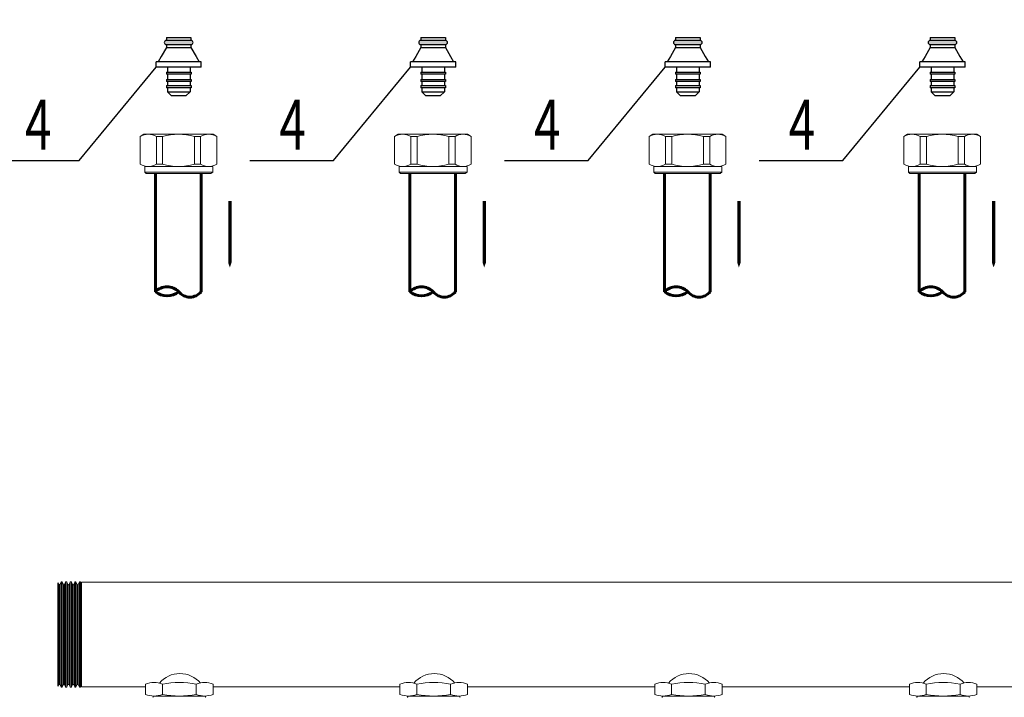
# Model space of a CAD drawing. Units: millimetres. Extents: x 84877 to 1903874, y -167560 to 309289.
# Drawn here: x 178453 to 190523, y -69711 to -61406 of the extents above; entities that cross this region are included whole.
import ezdxf

# ---------------------------------------------------------------- set-up
doc = ezdxf.new("R2010")
doc.units = ezdxf.units.MM
doc.header["$MEASUREMENT"] = 0
for name, color, linetype, lineweight in [('1 РАЗМЕРЫ', 7, 'Continuous', 0), ('ОТОПЛЕНИЕ', 1, 'Continuous', 50), ('размеры', 7, 'Continuous', 25), ('тонкие', 7, 'Continuous', 25)]:
    doc.layers.add(name, color=color, linetype=linetype, lineweight=lineweight)
for name, color, linetype in [('6', 7, 'Continuous'), ('ETYKIETY_ARMATURY', 7, 'Continuous'), ('Арматура', 40, 'Continuous')]:
    doc.layers.add(name, color=color, linetype=linetype)
doc.styles.add('MONARCH', font='monarch.shx', dxfattribs={"width": 0.7, "oblique": 15, "height": 1})
doc.styles.add('ГОСТ А', font='isocpeur.ttf', dxfattribs={"oblique": 12})

msp = doc.modelspace()

# ---------------------------------------------------------------- hatches: boundary and pattern name
at = {"layer": 'тонкие', "ltscale": 200}
h = msp.add_hatch(color=0, dxfattribs=at)
h.dxf.hatch_style = 1
h.paths.add_polyline_path([(180553.286, -61660.761), (180250.886, -61660.761, 1), (180250.886, -61711.161), (180553.286, -61711.161, 1)])
h = msp.add_hatch(color=0, dxfattribs=at)
h.dxf.hatch_style = 1
h.paths.add_polyline_path([(183671.862, -61660.761), (183369.462, -61660.761, 1), (183369.462, -61711.161), (183671.862, -61711.161, 1)])
h = msp.add_hatch(color=0, dxfattribs=at)
h.dxf.hatch_style = 1
h.paths.add_polyline_path([(186793.922, -61660.761), (186491.522, -61660.761, 1), (186491.522, -61711.161), (186793.922, -61711.161, 1)])
h = msp.add_hatch(color=0, dxfattribs=at)
h.dxf.hatch_style = 1
h.paths.add_polyline_path([(189915.981, -61660.761), (189613.581, -61660.761, 1), (189613.581, -61711.161), (189915.981, -61711.161, 1)])

# ---------------------------------------------------------------- linework, layer by layer
at = {"layer": '1 РАЗМЕРЫ', "color": 0, "linetype": 'Continuous', "lineweight": 60, "ltscale": 100, "elevation": -11479.739}
for points in [[(180116.899, -63293.193), (180116.899, -64739.801)], [(180676.305, -63293.193), (180676.305, -64739.801)], [(183235.475, -63293.193), (183235.475, -64739.801)], [(183794.881, -63293.193), (183794.881, -64739.801)], [(186357.535, -63293.193), (186357.535, -64739.801)], [(186916.94, -63293.193), (186916.94, -64739.801)], [(189479.594, -63293.193), (189479.594, -64739.801)], [(190039, -63293.193), (190039, -64739.801)]]:
    msp.add_lwpolyline(points, dxfattribs=at)
for points in [[(180676.305, -64739.801, -0.485300054), (180402.086, -64739.801, 0.422856176), (180116.899, -64739.801)], [(183794.881, -64739.801, -0.485300054), (183520.662, -64739.801, 0.422856176), (183235.475, -64739.801)], [(186916.94, -64739.801, -0.485300054), (186642.722, -64739.801, 0.422856176), (186357.535, -64739.801)], [(190039, -64739.801, -0.485300054), (189764.781, -64739.801, 0.422856176), (189479.594, -64739.801)], [(180402.086, -64739.801, -0.359104907), (180116.899, -64739.801)], [(183520.662, -64739.801, -0.359104907), (183235.475, -64739.801)], [(186642.722, -64739.801, -0.359104907), (186357.535, -64739.801)], [(189764.781, -64739.801, -0.359104907), (189479.594, -64739.801)]]:
    msp.add_lwpolyline(points, format="xyb", dxfattribs=at)
at = {"layer": 'ETYKIETY_ARMATURY', "color": 1, "elevation": -15341.106}
for points in [[(181028.842, -63628.165, 40.855, 40.855, 0), (181028.842, -64090.319, 250.24, 0, 0), (181028.842, -64442.698, 0, 0, 0)], [(184147.418, -63628.165, 40.855, 40.855, 0), (184147.418, -64090.319, 250.24, 0, 0), (184147.418, -64442.698, 0, 0, 0)], [(187269.477, -63628.165, 40.855, 40.855, 0), (187269.477, -64090.319, 250.24, 0, 0), (187269.477, -64442.698, 0, 0, 0)], [(190391.537, -63628.165, 40.855, 40.855, 0), (190391.537, -64090.319, 250.24, 0, 0), (190391.537, -64442.698, 0, 0, 0)]]:
    msp.add_lwpolyline(points, format="xyseb", dxfattribs=at)
at = {"layer": 'Арматура', "color": 0, "linetype": 'Continuous', "lineweight": 15}
for p, q in [((178920.85, -68307.591), (178920.85, -69575.771)), ((178931.439, -68327.932), (178920.85, -68307.591)), ((178945.505, -68327.932), (178959.65, -68300.76)), ((178959.65, -68300.76), (178959.65, -68943.582)), ((178973.717, -68300.76), (178973.717, -68943.582)), ((178987.862, -68327.932), (178973.717, -68300.76)), ((179001.928, -68327.932), (179016.073, -68300.76)), ((179016.073, -68300.76), (179016.073, -68943.582)), ((179030.139, -68300.76), (179030.139, -68943.582)), ((179044.284, -68327.932), (179030.139, -68300.76)), ((179058.351, -68327.932), (179072.496, -68300.76)), ((179072.496, -68300.76), (179072.496, -68943.582)), ((179086.562, -68300.76), (179086.562, -68943.582)), ((179089.918, -68307.206), (179086.562, -68300.76)), ((179086.562, -68300.76), (179086.562, -68943.582)), ((179100.707, -68327.932), (179086.562, -68300.76)), ((179114.773, -68327.932), (179128.918, -68300.76)), ((179128.918, -68300.76), (179128.918, -68943.582)), ((179142.984, -68300.76), (179142.984, -68943.582)), ((179142.984, -68300.76), (179142.984, -68943.582)), ((179142.984, -68300.76), (179142.984, -68943.582)), ((179157.13, -68327.932), (179142.984, -68300.76)), ((179171.196, -68327.932), (179185.341, -68300.76)), ((179185.341, -68300.76), (179185.341, -68943.582)), ((179199.407, -68300.76), (179199.407, -68943.582)), ((179199.407, -68300.76), (179199.407, -68943.582)), ((179199.407, -68300.76), (179199.407, -68943.582)), ((179208.85, -68318.899), (179199.407, -68300.76)), ((179208.85, -68301.765), (185091.414, -68301.765)), ((179208.85, -68301.765), (179208.85, -69581.273)), ((185091.414, -68301.765), (188213.474, -68301.765)), ((188213.474, -68301.765), (194457.593, -68301.765)), ((178931.439, -68327.932), (178931.439, -68966.952)), ((178945.505, -68327.932), (178945.505, -68916.409)), ((178987.862, -68327.932), (178987.862, -68966.952)), ((179001.928, -68327.932), (179001.928, -68916.409)), ((179044.284, -68327.932), (179044.284, -68916.409)), ((179058.351, -68327.932), (179058.351, -68916.409)), ((179100.707, -68327.932), (179100.707, -68966.952)), ((179114.773, -68327.932), (179114.773, -68966.952)), ((179157.13, -68327.932), (179157.13, -68966.952)), ((179171.196, -68327.932), (179171.196, -68916.409)), ((178945.505, -69555.429), (178945.505, -68916.409)), ((179001.928, -69555.429), (179001.928, -68916.409)), ((179044.284, -69555.429), (179044.284, -68916.409)), ((179058.351, -69555.429), (179058.351, -68916.409)), ((179171.196, -69555.429), (179171.196, -68916.409)), ((178931.439, -69555.429), (178931.439, -68966.952)), ((178959.65, -69582.602), (178959.65, -68939.779)), ((178973.717, -69582.602), (178973.717, -68939.779)), ((178987.862, -69555.429), (178987.862, -68966.952)), ((179016.073, -69582.602), (179016.073, -68939.779)), ((179030.139, -69582.602), (179030.139, -68939.779)), ((179072.496, -69582.602), (179072.496, -68939.779)), ((179086.562, -69582.602), (179086.562, -68939.779)), ((179086.562, -69582.602), (179086.562, -68939.779)), ((179100.707, -69555.429), (179100.707, -68966.952)), ((179114.773, -69555.429), (179114.773, -68966.952)), ((179128.918, -69582.602), (179128.918, -68939.779)), ((179142.984, -69582.602), (179142.984, -68939.779)), ((179142.984, -69582.602), (179142.984, -68939.779)), ((179142.984, -69582.602), (179142.984, -68939.779)), ((179157.13, -69555.429), (179157.13, -68966.952)), ((179185.341, -69582.602), (179185.341, -68939.779)), ((179199.407, -69582.602), (179199.407, -68939.779)), ((179199.407, -69582.602), (179199.407, -68939.779)), ((179199.407, -69582.602), (179199.407, -68939.779)), ((178931.439, -69555.429), (178920.85, -69575.771)), ((178945.505, -69555.429), (178959.65, -69582.602)), ((178987.862, -69555.429), (178973.717, -69582.602)), ((179001.928, -69555.429), (179016.073, -69582.602)), ((179044.284, -69555.429), (179030.139, -69582.602)), ((179058.351, -69555.429), (179072.496, -69582.602)), ((179100.707, -69555.429), (179086.562, -69582.602)), ((179089.918, -69576.155), (179086.562, -69582.602)), ((179114.773, -69555.429), (179128.918, -69582.602)), ((179157.13, -69555.429), (179142.984, -69582.602)), ((179171.196, -69555.429), (179185.341, -69582.602)), ((179208.85, -69564.462), (179199.407, -69582.602)), ((179208.85, -69581.273), (179996.21, -69581.273)), ((179996.21, -69674.873), (179996.21, -69550.716)), ((180203.138, -69674.873), (180203.138, -69550.716)), ((180616.995, -69550.716), (180616.995, -69674.873)), ((180823.923, -69674.873), (180823.923, -69550.716)), ((180823.923, -69581.273), (183114.786, -69581.273)), ((183114.786, -69674.873), (183114.786, -69550.716)), ((183321.715, -69674.873), (183321.715, -69550.716)), ((183735.571, -69550.716), (183735.571, -69674.873)), ((183942.499, -69674.873), (183942.499, -69550.716)), ((183942.499, -69581.273), (185091.414, -69581.273)), ((185091.414, -69581.273), (186236.846, -69581.273)), ((186236.846, -69674.873), (186236.846, -69550.716)), ((186443.774, -69674.873), (186443.774, -69550.716)), ((186857.631, -69550.716), (186857.631, -69674.873)), ((187064.559, -69674.873), (187064.559, -69550.716)), ((187064.559, -69581.273), (188213.474, -69581.273)), ((188213.474, -69581.273), (189358.905, -69581.273)), ((189358.905, -69674.873), (189358.905, -69550.716)), ((189565.834, -69674.873), (189565.834, -69550.716)), ((189979.69, -69550.716), (189979.69, -69674.873)), ((190186.618, -69674.873), (190186.618, -69550.716)), ((190186.618, -69581.273), (191335.533, -69581.273)), ((180085.412, -69695.565), (180734.735, -69695.565)), ((180720.459, -69695.566), (180099.674, -69695.566)), ((183203.988, -69695.565), (183853.311, -69695.565)), ((183839.035, -69695.566), (183218.25, -69695.566)), ((186326.048, -69695.565), (186975.371, -69695.565)), ((186961.095, -69695.566), (186340.31, -69695.566)), ((189448.107, -69695.565), (190097.43, -69695.565)), ((190083.154, -69695.566), (189462.369, -69695.566))]:
    msp.add_line(p, q, dxfattribs=at)
at = {"layer": 'Арматура', "color": 0, "linetype": 'Continuous', "lineweight": 15, "elevation": -11479.739}
for points in [[(179974.305, -62810.568), (179930.43, -62837.99)], [(179930.43, -62837.99), (179930.43, -63178.021)], [(179974.305, -62810.568), (180402.086, -62810.568)], [(180127.868, -62837.99), (180127.868, -63178.021)], [(180204.649, -62837.99), (180204.649, -63178.021)], [(180824.383, -62810.568), (180402.086, -62810.568)], [(180594.039, -62837.99), (180594.039, -63178.021)], [(180670.82, -62837.99), (180670.82, -63178.021)], [(180824.383, -62810.568), (180868.258, -62837.99)], [(180868.258, -62837.99), (180868.258, -63178.021)], [(183092.882, -62810.568), (183049.007, -62837.99)], [(183049.007, -62837.99), (183049.007, -63178.021)], [(183092.882, -62810.568), (183520.662, -62810.568)], [(183246.444, -62837.99), (183246.444, -63178.021)], [(183323.225, -62837.99), (183323.225, -63178.021)], [(183942.959, -62810.568), (183520.662, -62810.568)], [(183712.615, -62837.99), (183712.615, -63178.021)], [(183789.397, -62837.99), (183789.397, -63178.021)], [(183942.959, -62810.568), (183986.834, -62837.99)], [(183986.834, -62837.99), (183986.834, -63178.021)], [(186214.941, -62810.568), (186171.066, -62837.99)], [(186171.066, -62837.99), (186171.066, -63178.021)], [(186214.941, -62810.568), (186642.722, -62810.568)], [(186368.503, -62837.99), (186368.503, -63178.021)], [(186445.285, -62837.99), (186445.285, -63178.021)], [(187065.018, -62810.568), (186642.722, -62810.568)], [(186834.675, -62837.99), (186834.675, -63178.021)], [(186911.456, -62837.99), (186911.456, -63178.021)], [(187065.018, -62810.568), (187108.893, -62837.99)], [(187108.893, -62837.99), (187108.893, -63178.021)], [(189337.001, -62810.568), (189293.126, -62837.99)], [(189293.126, -62837.99), (189293.126, -63178.021)], [(189337.001, -62810.568), (189764.781, -62810.568)], [(189490.563, -62837.99), (189490.563, -63178.021)], [(189567.344, -62837.99), (189567.344, -63178.021)], [(190187.078, -62810.568), (189764.781, -62810.568)], [(189956.734, -62837.99), (189956.734, -63178.021)], [(190033.516, -62837.99), (190033.516, -63178.021)], [(190187.078, -62810.568), (190230.953, -62837.99)], [(190230.953, -62837.99), (190230.953, -63178.021)], [(179985.274, -63276.739), (179985.274, -63205.443)], [(180818.898, -63205.443), (179985.274, -63205.443)], [(180818.898, -63276.739), (180818.898, -63205.443)], [(183103.85, -63276.739), (183103.85, -63205.443)], [(183937.475, -63205.443), (183103.85, -63205.443)], [(183937.475, -63276.739), (183937.475, -63205.443)], [(186225.91, -63276.739), (186225.91, -63205.443)], [(187059.534, -63205.443), (186225.91, -63205.443)], [(187059.534, -63276.739), (187059.534, -63205.443)], [(189347.969, -63276.739), (189347.969, -63205.443)], [(190181.594, -63205.443), (189347.969, -63205.443)], [(190181.594, -63276.739), (190181.594, -63205.443)], [(179985.274, -63276.739), (180001.727, -63293.193)], [(179985.274, -63276.739), (180402.086, -63276.739)], [(180001.727, -63293.193), (180402.086, -63293.193)], [(180818.898, -63276.739), (180402.086, -63276.739)], [(180796.961, -63293.193), (180402.086, -63293.193)], [(180818.898, -63276.739), (180796.961, -63293.193)], [(183103.85, -63276.739), (183120.303, -63293.193)], [(183103.85, -63276.739), (183520.662, -63276.739)], [(183120.303, -63293.193), (183520.662, -63293.193)], [(183937.475, -63276.739), (183520.662, -63276.739)], [(183915.537, -63293.193), (183520.662, -63293.193)], [(183937.475, -63276.739), (183915.537, -63293.193)], [(186225.91, -63276.739), (186242.363, -63293.193)], [(186225.91, -63276.739), (186642.722, -63276.739)], [(186242.363, -63293.193), (186642.722, -63293.193)], [(187059.534, -63276.739), (186642.722, -63276.739)], [(187037.597, -63293.193), (186642.722, -63293.193)], [(187059.534, -63276.739), (187037.597, -63293.193)], [(189347.969, -63276.739), (189364.422, -63293.193)], [(189347.969, -63276.739), (189764.781, -63276.739)], [(189364.422, -63293.193), (189764.781, -63293.193)], [(190181.594, -63276.739), (189764.781, -63276.739)], [(190159.656, -63293.193), (189764.781, -63293.193)], [(190181.594, -63276.739), (190159.656, -63293.193)]]:
    msp.add_lwpolyline(points, dxfattribs=at)
for points in [[(180868.258, -62837.99, 0.277777778), (180670.82, -62837.99), (180594.039, -62837.99, 0.14084507), (180204.649, -62837.99), (180127.868, -62837.99, 0.277777778), (179930.43, -62837.99)], [(183986.834, -62837.99, 0.277777778), (183789.397, -62837.99), (183712.615, -62837.99, 0.14084507), (183323.225, -62837.99), (183246.444, -62837.99, 0.277777778), (183049.007, -62837.99)], [(187108.893, -62837.99, 0.277777778), (186911.456, -62837.99), (186834.675, -62837.99, 0.14084507), (186445.285, -62837.99), (186368.503, -62837.99, 0.277777778), (186171.066, -62837.99)], [(190230.953, -62837.99, 0.277777778), (190033.516, -62837.99), (189956.734, -62837.99, 0.14084507), (189567.344, -62837.99), (189490.563, -62837.99, 0.277777778), (189293.126, -62837.99)], [(180868.258, -63178.021, -0.277777778), (180670.82, -63178.021), (180594.039, -63178.021, -0.14084507), (180204.649, -63178.021), (180127.868, -63178.021, -0.277777778), (179930.43, -63178.021)], [(183986.834, -63178.021, -0.277777778), (183789.397, -63178.021), (183712.615, -63178.021, -0.14084507), (183323.225, -63178.021), (183246.444, -63178.021, -0.277777778), (183049.007, -63178.021)], [(187108.893, -63178.021, -0.277777778), (186911.456, -63178.021), (186834.675, -63178.021, -0.14084507), (186445.285, -63178.021), (186368.503, -63178.021, -0.277777778), (186171.066, -63178.021)], [(190230.953, -63178.021, -0.277777778), (190033.516, -63178.021), (189956.734, -63178.021, -0.14084507), (189567.344, -63178.021), (189490.563, -63178.021, -0.277777778), (189293.126, -63178.021)]]:
    msp.add_lwpolyline(points, format="xyb", dxfattribs=at)
at = {"layer": 'Арматура', "color": 0, "linetype": 'Continuous', "lineweight": 15}
for centre, radius, start, end in [((178966.683, -68304.011), 7.749, 24.8142595, 155.1857405), ((179023.106, -68304.011), 7.749, 24.8142595, 155.1857405), ((179079.529, -68304.011), 7.749, 24.8142595, 155.1857405), ((179079.529, -68304.011), 7.749, 24.8142595, 155.1857405), ((179135.951, -68304.011), 7.749, 24.8142595, 155.1857405), ((179135.951, -68304.011), 7.749, 24.8142595, 155.1857405), ((179192.374, -68304.011), 7.749, 24.8142595, 155.1857405), ((179192.374, -68304.011), 7.749, 24.8142595, 155.1857405), ((178938.472, -68324.68), 7.749, 204.8142595, 335.1857405), ((178994.895, -68324.68), 7.749, 204.8142595, 335.1857405), ((179051.317, -68324.68), 7.749, 204.8142595, 335.1857405), ((179107.74, -68324.68), 7.749, 204.8142595, 335.1857405), ((179164.163, -68324.68), 7.749, 204.8142595, 335.1857405), ((180416.655, -69749.386), 329.636, 40.238635, 139.761365), ((183535.232, -69749.386), 329.636, 40.238635, 139.761365), ((186657.291, -69749.386), 329.636, 40.238635, 139.761365), ((189779.351, -69749.386), 329.636, 40.238635, 139.761365), ((178938.472, -69558.681), 7.749, 24.8142595, 155.1857405), ((178966.683, -69579.35), 7.749, 204.8142595, 335.1857405), ((178994.895, -69558.681), 7.749, 24.8142595, 155.1857405), ((179023.106, -69579.35), 7.749, 204.8142595, 335.1857405), ((179051.317, -69558.681), 7.749, 24.8142595, 155.1857405), ((179079.529, -69579.35), 7.749, 204.8142595, 335.1857405), ((179079.529, -69579.35), 7.749, 204.8142595, 335.1857405), ((179107.74, -69558.681), 7.749, 24.8142595, 155.1857405), ((179135.951, -69579.35), 7.749, 204.8142595, 335.1857405), ((179135.951, -69579.35), 7.749, 204.8142595, 335.1857405), ((179164.163, -69558.681), 7.749, 24.8142595, 155.1857405), ((179192.374, -69579.35), 7.749, 204.8142595, 335.1857405), ((179192.374, -69579.35), 7.749, 204.8142595, 335.1857405), ((180099.674, -69799.031), 269.008, 67.3802471, 112.6197529), ((180410.067, -70575.016), 1044.992, 78.5788681, 101.4211319), ((180720.459, -69799.031), 269.008, 67.3802471, 112.6197529), ((183218.25, -69799.031), 269.008, 67.3802471, 112.6197529), ((183528.643, -70575.016), 1044.992, 78.5788681, 101.4211319), ((183839.035, -69799.031), 269.008, 67.3802471, 112.6197529), ((186340.31, -69799.031), 269.008, 67.3802471, 112.6197529), ((186650.702, -70575.016), 1044.992, 78.5788681, 101.4211319), ((186961.095, -69799.031), 269.008, 67.3802471, 112.6197529), ((189462.369, -69799.031), 269.008, 67.3802471, 112.6197529), ((189772.762, -70575.016), 1044.992, 78.5788681, 101.4211319), ((190083.154, -69799.031), 269.008, 67.3802471, 112.6197529), ((180099.674, -69426.559), 269.008, 247.3802471, 292.6197529), ((180081.824, -69703.325), 8.55, 294.8142595, 65.1857405), ((180410.067, -68650.579), 1044.987, 258.5788104, 281.4211896), ((180720.459, -69426.559), 269.008, 247.3802471, 292.6197529), ((180738.323, -69703.325), 8.55, 114.8142595, 245.1857405), ((183218.25, -69426.559), 269.008, 247.3802471, 292.6197529), ((183200.4, -69703.325), 8.55, 294.8142595, 65.1857405), ((183528.643, -68650.579), 1044.987, 258.5788104, 281.4211896), ((183839.035, -69426.559), 269.008, 247.3802471, 292.6197529), ((183856.899, -69703.325), 8.55, 114.8142595, 245.1857405), ((186340.31, -69426.559), 269.008, 247.3802471, 292.6197529), ((186322.46, -69703.325), 8.55, 294.8142595, 65.1857405), ((186650.702, -68650.579), 1044.987, 258.5788104, 281.4211896), ((186961.095, -69426.559), 269.008, 247.3802471, 292.6197529), ((186978.959, -69703.325), 8.55, 114.8142595, 245.1857405), ((189462.369, -69426.559), 269.008, 247.3802471, 292.6197529), ((189444.519, -69703.325), 8.55, 294.8142595, 65.1857405), ((189772.762, -68650.579), 1044.987, 258.5788104, 281.4211896), ((190083.154, -69426.559), 269.008, 247.3802471, 292.6197529), ((190101.018, -69703.325), 8.55, 114.8142595, 245.1857405)]:
    msp.add_arc(centre, radius, start, end, dxfattribs=at)
at = {"layer": 'ОТОПЛЕНИЕ', "color": 0, "lineweight": 25}
for p, q in [((180553.286, -61660.761, -11479.739), (180250.886, -61660.761, -11479.739)), ((180251.931, -61626.135, -11479.739), (180251.931, -61660.761, -11479.739)), ((180251.931, -61626.135, -11479.739), (180552.242, -61626.135, -11479.739)), ((180552.242, -61626.135, -11479.739), (180552.242, -61660.761, -11479.739)), ((183671.862, -61660.761, -11479.739), (183369.462, -61660.761, -11479.739)), ((183370.507, -61626.135, -11479.739), (183370.507, -61660.761, -11479.739)), ((183370.507, -61626.135, -11479.739), (183670.818, -61626.135, -11479.739)), ((183670.818, -61626.135, -11479.739), (183670.818, -61660.761, -11479.739)), ((186793.922, -61660.761, -11479.739), (186491.522, -61660.761, -11479.739)), ((186492.567, -61626.135, -11479.739), (186492.567, -61660.761, -11479.739)), ((186492.567, -61626.135, -11479.739), (186792.877, -61626.135, -11479.739)), ((186792.877, -61626.135, -11479.739), (186792.877, -61660.761, -11479.739)), ((189915.981, -61660.761, -11479.739), (189613.581, -61660.761, -11479.739)), ((189614.626, -61626.135, -11479.739), (189614.626, -61660.761, -11479.739)), ((189614.626, -61626.135, -11479.739), (189914.937, -61626.135, -11479.739)), ((189914.937, -61626.135, -11479.739), (189914.937, -61660.761, -11479.739)), ((180251.931, -61747.629, -11479.739), (180188.34, -61857.771, -11479.739)), ((180250.886, -61711.161, -11479.739), (180553.286, -61711.161, -11479.739)), ((180251.931, -61711.161, -11479.739), (180251.931, -61747.629, -11479.739)), ((180251.931, -61747.629, -11479.739), (180402.086, -61747.629, -11479.739)), ((180402.086, -61747.629, -11479.739), (180552.242, -61747.629, -11479.739)), ((180552.242, -61711.161, -11479.739), (180552.242, -61747.629, -11479.739)), ((180552.242, -61747.629, -11479.739), (180615.832, -61857.771, -11479.739)), ((183370.507, -61747.629, -11479.739), (183306.917, -61857.771, -11479.739)), ((183369.462, -61711.161, -11479.739), (183671.862, -61711.161, -11479.739)), ((183370.507, -61711.161, -11479.739), (183370.507, -61747.629, -11479.739)), ((183370.507, -61747.629, -11479.739), (183520.662, -61747.629, -11479.739)), ((183520.662, -61747.629, -11479.739), (183670.818, -61747.629, -11479.739)), ((183670.818, -61711.161, -11479.739), (183670.818, -61747.629, -11479.739)), ((183670.818, -61747.629, -11479.739), (183734.408, -61857.771, -11479.739)), ((186492.567, -61747.629, -11479.739), (186428.976, -61857.771, -11479.739)), ((186491.522, -61711.161, -11479.739), (186793.922, -61711.161, -11479.739)), ((186492.567, -61711.161, -11479.739), (186492.567, -61747.629, -11479.739)), ((186492.567, -61747.629, -11479.739), (186642.722, -61747.629, -11479.739)), ((186642.722, -61747.629, -11479.739), (186792.877, -61747.629, -11479.739)), ((186792.877, -61711.161, -11479.739), (186792.877, -61747.629, -11479.739)), ((186792.877, -61747.629, -11479.739), (186856.468, -61857.771, -11479.739)), ((189614.626, -61747.629, -11479.739), (189551.035, -61857.771, -11479.739)), ((189613.581, -61711.161, -11479.739), (189915.981, -61711.161, -11479.739)), ((189614.626, -61711.161, -11479.739), (189614.626, -61747.629, -11479.739)), ((189614.626, -61747.629, -11479.739), (189764.781, -61747.629, -11479.739)), ((189764.781, -61747.629, -11479.739), (189914.937, -61747.629, -11479.739)), ((189914.937, -61711.161, -11479.739), (189914.937, -61747.629, -11479.739)), ((189914.937, -61747.629, -11479.739), (189978.527, -61857.771, -11479.739)), ((180188.34, -61857.771, -11479.739), (180150.086, -61924.029, -11479.739)), ((180615.832, -61857.771, -11479.739), (180654.086, -61924.029, -11479.739)), ((183306.917, -61857.771, -11479.739), (183268.662, -61924.029, -11479.739)), ((183734.408, -61857.771, -11479.739), (183772.662, -61924.029, -11479.739)), ((186428.976, -61857.771, -11479.739), (186390.722, -61924.029, -11479.739)), ((186856.468, -61857.771, -11479.739), (186894.722, -61924.029, -11479.739)), ((189551.035, -61857.771, -11479.739), (189512.781, -61924.029, -11479.739)), ((189978.527, -61857.771, -11479.739), (190016.781, -61924.029, -11479.739)), ((180402.086, -61924.029, -11479.739), (180124.886, -61924.029, -11479.739)), ((180124.886, -61987.029, -11479.739), (180124.886, -61924.029, -11479.739)), ((180402.086, -61987.029, -11479.739), (180124.886, -61987.029, -11479.739)), ((180263.486, -61987.029, -11479.739), (180263.486, -62050.029, -11479.739)), ((180679.286, -61924.029, -11479.739), (180402.086, -61924.029, -11479.739)), ((180679.286, -61987.029, -11479.739), (180402.086, -61987.029, -11479.739)), ((180540.686, -61987.029, -11479.739), (180540.686, -62050.029, -11479.739)), ((180679.286, -61987.029, -11479.739), (180679.286, -61924.029, -11479.739)), ((183520.662, -61924.029, -11479.739), (183243.462, -61924.029, -11479.739)), ((183243.462, -61987.029, -11479.739), (183243.462, -61924.029, -11479.739)), ((183520.662, -61987.029, -11479.739), (183243.462, -61987.029, -11479.739)), ((183382.062, -61987.029, -11479.739), (183382.062, -62050.029, -11479.739)), ((183797.862, -61924.029, -11479.739), (183520.662, -61924.029, -11479.739)), ((183797.862, -61987.029, -11479.739), (183520.662, -61987.029, -11479.739)), ((183659.262, -61987.029, -11479.739), (183659.262, -62050.029, -11479.739)), ((183797.862, -61987.029, -11479.739), (183797.862, -61924.029, -11479.739)), ((186642.722, -61924.029, -11479.739), (186365.522, -61924.029, -11479.739)), ((186365.522, -61987.029, -11479.739), (186365.522, -61924.029, -11479.739)), ((186642.722, -61987.029, -11479.739), (186365.522, -61987.029, -11479.739)), ((186504.122, -61987.029, -11479.739), (186504.122, -62050.029, -11479.739)), ((186919.922, -61924.029, -11479.739), (186642.722, -61924.029, -11479.739)), ((186919.922, -61987.029, -11479.739), (186642.722, -61987.029, -11479.739)), ((186781.322, -61987.029, -11479.739), (186781.322, -62050.029, -11479.739)), ((186919.922, -61987.029, -11479.739), (186919.922, -61924.029, -11479.739)), ((189764.781, -61924.029, -11479.739), (189487.581, -61924.029, -11479.739)), ((189487.581, -61987.029, -11479.739), (189487.581, -61924.029, -11479.739)), ((189764.781, -61987.029, -11479.739), (189487.581, -61987.029, -11479.739)), ((189626.181, -61987.029, -11479.739), (189626.181, -62050.029, -11479.739)), ((190041.981, -61924.029, -11479.739), (189764.781, -61924.029, -11479.739)), ((190041.981, -61987.029, -11479.739), (189764.781, -61987.029, -11479.739)), ((189903.381, -61987.029, -11479.739), (189903.381, -62050.029, -11479.739)), ((190041.981, -61987.029, -11479.739), (190041.981, -61924.029, -11479.739)), ((180250.886, -62050.029, -11479.739), (180402.086, -62050.029, -11479.739)), ((180250.886, -62050.029, -11479.739), (180250.886, -62075.229, -11479.739)), ((180402.086, -62075.229, -11479.739), (180250.886, -62075.229, -11479.739)), ((180250.886, -62138.229, -11479.739), (180402.086, -62138.229, -11479.739)), ((180250.886, -62138.229, -11479.739), (180250.886, -62163.429, -11479.739)), ((180263.486, -62075.229, -11479.739), (180263.486, -62138.229, -11479.739)), ((180402.086, -62050.029, -11479.739), (180553.286, -62050.029, -11479.739)), ((180553.286, -62075.229, -11479.739), (180402.086, -62075.229, -11479.739)), ((180402.086, -62138.229, -11479.739), (180553.286, -62138.229, -11479.739)), ((180540.686, -62075.229, -11479.739), (180540.686, -62138.229, -11479.739)), ((180553.286, -62050.029, -11479.739), (180553.286, -62075.229, -11479.739)), ((180553.286, -62138.229, -11479.739), (180553.286, -62163.429, -11479.739)), ((183369.462, -62050.029, -11479.739), (183520.662, -62050.029, -11479.739)), ((183369.462, -62050.029, -11479.739), (183369.462, -62075.229, -11479.739)), ((183520.662, -62075.229, -11479.739), (183369.462, -62075.229, -11479.739)), ((183369.462, -62138.229, -11479.739), (183520.662, -62138.229, -11479.739)), ((183369.462, -62138.229, -11479.739), (183369.462, -62163.429, -11479.739)), ((183382.062, -62075.229, -11479.739), (183382.062, -62138.229, -11479.739)), ((183520.662, -62050.029, -11479.739), (183671.862, -62050.029, -11479.739)), ((183671.862, -62075.229, -11479.739), (183520.662, -62075.229, -11479.739)), ((183520.662, -62138.229, -11479.739), (183671.862, -62138.229, -11479.739)), ((183659.262, -62075.229, -11479.739), (183659.262, -62138.229, -11479.739)), ((183671.862, -62050.029, -11479.739), (183671.862, -62075.229, -11479.739)), ((183671.862, -62138.229, -11479.739), (183671.862, -62163.429, -11479.739)), ((186491.522, -62050.029, -11479.739), (186642.722, -62050.029, -11479.739)), ((186491.522, -62050.029, -11479.739), (186491.522, -62075.229, -11479.739)), ((186642.722, -62075.229, -11479.739), (186491.522, -62075.229, -11479.739)), ((186491.522, -62138.229, -11479.739), (186642.722, -62138.229, -11479.739)), ((186491.522, -62138.229, -11479.739), (186491.522, -62163.429, -11479.739)), ((186504.122, -62075.229, -11479.739), (186504.122, -62138.229, -11479.739)), ((186642.722, -62050.029, -11479.739), (186793.922, -62050.029, -11479.739)), ((186793.922, -62075.229, -11479.739), (186642.722, -62075.229, -11479.739)), ((186642.722, -62138.229, -11479.739), (186793.922, -62138.229, -11479.739)), ((186781.322, -62075.229, -11479.739), (186781.322, -62138.229, -11479.739)), ((186793.922, -62050.029, -11479.739), (186793.922, -62075.229, -11479.739)), ((186793.922, -62138.229, -11479.739), (186793.922, -62163.429, -11479.739)), ((189613.581, -62050.029, -11479.739), (189764.781, -62050.029, -11479.739)), ((189613.581, -62050.029, -11479.739), (189613.581, -62075.229, -11479.739)), ((189764.781, -62075.229, -11479.739), (189613.581, -62075.229, -11479.739)), ((189613.581, -62138.229, -11479.739), (189764.781, -62138.229, -11479.739)), ((189613.581, -62138.229, -11479.739), (189613.581, -62163.429, -11479.739)), ((189626.181, -62075.229, -11479.739), (189626.181, -62138.229, -11479.739)), ((189764.781, -62050.029, -11479.739), (189915.981, -62050.029, -11479.739)), ((189915.981, -62075.229, -11479.739), (189764.781, -62075.229, -11479.739)), ((189764.781, -62138.229, -11479.739), (189915.981, -62138.229, -11479.739)), ((189903.381, -62075.229, -11479.739), (189903.381, -62138.229, -11479.739)), ((189915.981, -62050.029, -11479.739), (189915.981, -62075.229, -11479.739)), ((189915.981, -62138.229, -11479.739), (189915.981, -62163.429, -11479.739)), ((180553.286, -62163.429, -11479.739), (180250.886, -62163.429, -11479.739)), ((180250.886, -62214.706, -11479.739), (180402.086, -62214.706, -11479.739)), ((180250.886, -62214.706, -11479.739), (180250.886, -62239.906, -11479.739)), ((180553.286, -62239.906, -11479.739), (180250.886, -62239.906, -11479.739)), ((180263.486, -62163.429, -11479.739), (180263.486, -62214.706, -11479.739)), ((180263.486, -62239.906, -11479.739), (180263.486, -62290.306, -11479.739)), ((180402.086, -62214.706, -11479.739), (180553.286, -62214.706, -11479.739)), ((180540.686, -62163.429, -11479.739), (180540.686, -62214.706, -11479.739)), ((180540.686, -62239.906, -11479.739), (180540.686, -62290.306, -11479.739)), ((180553.286, -62214.706, -11479.739), (180553.286, -62239.906, -11479.739)), ((183671.862, -62163.429, -11479.739), (183369.462, -62163.429, -11479.739)), ((183369.462, -62214.706, -11479.739), (183520.662, -62214.706, -11479.739)), ((183369.462, -62214.706, -11479.739), (183369.462, -62239.906, -11479.739)), ((183671.862, -62239.906, -11479.739), (183369.462, -62239.906, -11479.739)), ((183382.062, -62163.429, -11479.739), (183382.062, -62214.706, -11479.739)), ((183382.062, -62239.906, -11479.739), (183382.062, -62290.306, -11479.739)), ((183520.662, -62214.706, -11479.739), (183671.862, -62214.706, -11479.739)), ((183659.262, -62163.429, -11479.739), (183659.262, -62214.706, -11479.739)), ((183659.262, -62239.906, -11479.739), (183659.262, -62290.306, -11479.739)), ((183671.862, -62214.706, -11479.739), (183671.862, -62239.906, -11479.739)), ((186793.922, -62163.429, -11479.739), (186491.522, -62163.429, -11479.739)), ((186491.522, -62214.706, -11479.739), (186642.722, -62214.706, -11479.739)), ((186491.522, -62214.706, -11479.739), (186491.522, -62239.906, -11479.739)), ((186793.922, -62239.906, -11479.739), (186491.522, -62239.906, -11479.739)), ((186504.122, -62163.429, -11479.739), (186504.122, -62214.706, -11479.739)), ((186504.122, -62239.906, -11479.739), (186504.122, -62290.306, -11479.739)), ((186642.722, -62214.706, -11479.739), (186793.922, -62214.706, -11479.739)), ((186781.322, -62163.429, -11479.739), (186781.322, -62214.706, -11479.739)), ((186781.322, -62239.906, -11479.739), (186781.322, -62290.306, -11479.739)), ((186793.922, -62214.706, -11479.739), (186793.922, -62239.906, -11479.739)), ((189915.981, -62163.429, -11479.739), (189613.581, -62163.429, -11479.739)), ((189613.581, -62214.706, -11479.739), (189764.781, -62214.706, -11479.739)), ((189613.581, -62214.706, -11479.739), (189613.581, -62239.906, -11479.739)), ((189915.981, -62239.906, -11479.739), (189613.581, -62239.906, -11479.739)), ((189626.181, -62163.429, -11479.739), (189626.181, -62214.706, -11479.739)), ((189626.181, -62239.906, -11479.739), (189626.181, -62290.306, -11479.739)), ((189764.781, -62214.706, -11479.739), (189915.981, -62214.706, -11479.739)), ((189903.381, -62163.429, -11479.739), (189903.381, -62214.706, -11479.739)), ((189903.381, -62239.906, -11479.739), (189903.381, -62290.306, -11479.739)), ((189915.981, -62214.706, -11479.739), (189915.981, -62239.906, -11479.739)), ((180313.647, -62340.466, -11479.739), (180263.486, -62290.306, -11479.739)), ((180263.486, -62290.306, -11479.739), (180540.686, -62290.306, -11479.739)), ((180402.086, -62340.466, -11479.739), (180313.647, -62340.466, -11479.739)), ((180490.526, -62340.466, -11479.739), (180402.086, -62340.466, -11479.739)), ((180490.526, -62340.466, -11479.739), (180540.686, -62290.306, -11479.739)), ((183432.223, -62340.466, -11479.739), (183382.062, -62290.306, -11479.739)), ((183382.062, -62290.306, -11479.739), (183659.262, -62290.306, -11479.739)), ((183520.662, -62340.466, -11479.739), (183432.223, -62340.466, -11479.739)), ((183609.102, -62340.466, -11479.739), (183520.662, -62340.466, -11479.739)), ((183609.102, -62340.466, -11479.739), (183659.262, -62290.306, -11479.739)), ((186554.283, -62340.466, -11479.739), (186504.122, -62290.306, -11479.739)), ((186504.122, -62290.306, -11479.739), (186781.322, -62290.306, -11479.739)), ((186642.722, -62340.466, -11479.739), (186554.283, -62340.466, -11479.739)), ((186731.161, -62340.466, -11479.739), (186642.722, -62340.466, -11479.739)), ((186731.161, -62340.466, -11479.739), (186781.322, -62290.306, -11479.739)), ((189676.342, -62340.466, -11479.739), (189626.181, -62290.306, -11479.739)), ((189626.181, -62290.306, -11479.739), (189903.381, -62290.306, -11479.739)), ((189764.781, -62340.466, -11479.739), (189676.342, -62340.466, -11479.739)), ((189853.221, -62340.466, -11479.739), (189764.781, -62340.466, -11479.739)), ((189853.221, -62340.466, -11479.739), (189903.381, -62290.306, -11479.739))]:
    msp.add_line(p, q, dxfattribs=at)
for centre, start, end in [((180250.886, -61685.961, -11479.739), 90, 270), ((180250.886, -61600.957, -11479.739), 272.3756987, 289.3589877), ((180553.286, -61600.957, -11479.739), 250.6410123, 267.6243013), ((180553.286, -61685.961, -11479.739), 270, 90), ((183369.462, -61685.961, -11479.739), 90, 270), ((183369.462, -61600.957, -11479.739), 272.3756987, 289.3589877), ((183671.862, -61600.957, -11479.739), 250.6410123, 267.6243013), ((183671.862, -61685.961, -11479.739), 270, 90), ((186491.522, -61685.961, -11479.739), 90, 270), ((186491.522, -61600.957, -11479.739), 272.3756987, 289.3589877), ((186793.922, -61600.957, -11479.739), 250.6410123, 267.6243013), ((186793.922, -61685.961, -11479.739), 270, 90), ((189613.581, -61685.961, -11479.739), 90, 270), ((189613.581, -61600.957, -11479.739), 272.3756987, 289.3589877), ((189915.981, -61600.957, -11479.739), 250.6410123, 267.6243013), ((189915.981, -61685.961, -11479.739), 270, 90)]:
    msp.add_arc(centre, 25.2, start, end, dxfattribs=at)
at = {"layer": 'размеры', "color": 0, "linetype": 'ByBlock', "lineweight": 25, "ltscale": 100}
for p, q in [((178156.99, -63130.833, -11479.739), (179181.015, -63130.833, -11479.739)), ((181275.566, -63130.833, -11479.739), (182299.592, -63130.833, -11479.739)), ((184397.626, -63130.833, -11479.739), (185421.651, -63130.833, -11479.739)), ((187519.685, -63130.833, -11479.739), (188543.711, -63130.833, -11479.739))]:
    msp.add_line(p, q, dxfattribs=at)
at = {"layer": 'тонкие', "color": 0, "ltscale": 200}
for p, q in [((180259.24, -61624.732, -11479.739), (180544.933, -61624.732, -11479.739)), ((183377.816, -61624.732, -11479.739), (183663.509, -61624.732, -11479.739)), ((186499.875, -61624.732, -11479.739), (186785.569, -61624.732, -11479.739)), ((189621.935, -61624.732, -11479.739), (189907.628, -61624.732, -11479.739)), ((179181.015, -63130.833, -11479.739), (180124.886, -61987.029, -11479.739)), ((182299.592, -63130.833, -11479.739), (183243.462, -61987.029, -11479.739)), ((185421.651, -63130.833, -11479.739), (186365.522, -61987.029, -11479.739)), ((188543.711, -63130.833, -11479.739), (189487.581, -61987.029, -11479.739))]:
    msp.add_line(p, q, dxfattribs=at)

# ---------------------------------------------------------------- texts
at = {"ltscale": 2, "insert": (142925.501, 3755.89), "char_height": 300, "width": 18522.52268, "attachment_point": 1, "style": 'ГОСТ А'}
msp.add_mtext('                                       Общие указания\\P\\P\\pt2100;       Данный проект системы радиатрного отопления реконструкции не жилого здания разработан на основании:\\P\\ptz;1. Технического задания Заказчика;\\P2. Архитектурных планировок.\\P      Технические решения, принятые в рабочих чертежах, соответствуют требованиям экологических, санитарно-гигиенических, противопожарных и других норм и правил, действующих на территории Российской Федерации и обеспечивают безопасную для жизни людей эксплуатацию объекта при соблюдении предусмотренных рабочими чертежами мероприятий.\\P      Проект выполнен в соответствии со:\\P\\pi-257.14,l1285.7,t1285.7;-^IСНиП 41-01-2003 Отопление, вентиляция и кондиционирование \\P-^IСНиП 23-01-99 Строительная климатология (издание 2000г)\\P-^IСНиП 41-03-2003 Тепловая изоляция оборудования и трубопроводов \\P-^IСНиП 3.05.01-85 Внутренние санитарно-технические системы. (изменение1 БСТ 4-2000)\\P-^IГОСТ 21.602-2003  СПДС. Правила выполнения рабочей документации \\P\\pi0,t750;отопления, вентиляции и кондиционирования \\P\\pi-257.14,t1285.7;-^IГОСТ 12.1.003-83* ССБТ. Шум. Общие требования  безопасности.\\P-^IГОСТ 21.101-97 СПДС. Основные требования к проектной и рабочей \\P\\pi0,t750;документации.\\P\\pi-257.14,t1285.7;-^IГОСТ 21.205-93 СПДС. Условные обозначения элементов \\P\\pi0,t750;санитарно-технических систем\\P\\pi-257.14,t1285.7;-^IГОСТ 21.205-93 СПДС. Условные обозначения трубопроводов.\\P\\pi0,l600,t750;Расчетные параметры наружного воздуха для системы отопления приняты по СНиП 23.01-99*:\\P\\pi-257.14,l1285.7,t1285.7;-^Iдля холодного периода года tн= минус 24°С; \\P-^Iпродолжительность отопительного периода составляет 190 дней;\\P-^Iсредняя температура отопительного периода  -2,5°С.\\P\\pi371.4,l0,tz;Внутренние параметры воздуха помещений в холодный период года приняты:\\P\\pi-450,l1050,t1200;  - в офисных помещениях и кабинетах   +21°С;\\P  - в санузлах  +18°С;\\P  - в технических помещениях - +16°С;\\P  - в раздевальных - +23°С;\\P  - в коридорах - +18°С;\\P\\pi0,l0,tz;      Основные показатели системы отопления приведены в таблице на листе общих данных.\\P\\pi5865.9;         1. {\\LРадиаторное отопление\\P\\pi9261;\\P\\pi0;}Для компенсации расчетных теплопотерь здания через наружные ограждения (при расчетах принято, что пол офисной части утеплен снизу в технологическом подполье.) принимается двухтрубная схема отопления с использованием стальных панельных отопительных приборов "Korado" (Чешская республика).       \\PСхема отопления принята смешанная коллекторная лучевая (в пристройке) и двухтрубная тупиковая с разводящими магистралями под полом 4го этажа (надстраиваемая часть). ', dxfattribs=at)
at = {"layer": '6', "color": 0, "linetype": 'Continuous', "lineweight": 25, "style": 'MONARCH', "oblique": 15, "width": 0.7}
for p in [(178517.11, -62997.7, -11479.739), (181635.686, -62997.7, -11479.739), (184757.746, -62997.7, -11479.739), (187879.805, -62997.7, -11479.739)]:
    msp.add_text('4', height=613.122, dxfattribs=at).set_placement(p)

doc.saveas('drawing.dxf')
